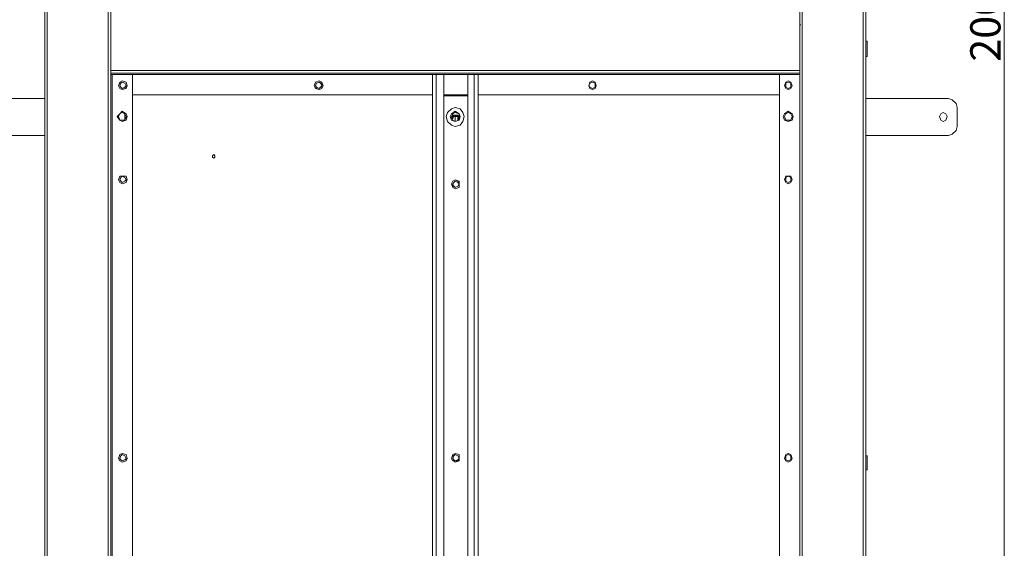
# Model space of a CAD drawing. Units: inches. Extents: x 2 to 295, y 2 to 208.
# Drawn here: x 19 to 52, y 48 to 66 of the extents above; entities that cross this region are included whole.
import ezdxf

# ---------------------------------------------------------------- set-up
doc = ezdxf.new("R2010")
doc.units = ezdxf.units.IN
doc.header["$MEASUREMENT"] = 0

msp = doc.modelspace()

# ---------------------------------------------------------------- linework, layer by layer
at = {"color": 1, "lineweight": 18, "true_color": 0xff0000}
msp.add_lwpolyline([(51.79, 95.676), (51.79, 36.409)], dxfattribs=at)
at = {"color": 7, "lineweight": 18, "true_color": 0xffffff}
for points in [[(19.828, 94.533), (19.828, 38.187)], [(19.913, 94.533), (19.913, 38.187)], [(47.091, 94.533), (47.091, 38.187)], [(47.175, 94.533), (47.175, 38.187)], [(21.945, 94.279), (21.945, 38.441)], [(45.059, 94.279), (45.059, 38.441)], [(22.029, 66.17), (22.029, 64.095)], [(44.974, 64.095), (44.974, 66.17)], [(22.029, 65.619), (22.029, 65.746)], [(45.016, 65.619), (44.974, 65.619)], [(19.828, 65.069), (19.828, 65.196)], [(19.828, 65.069), (19.828, 64.561)], [(47.175, 65.069), (47.218, 65.069)], [(47.218, 64.561), (47.218, 65.069)], [(19.828, 64.561), (19.828, 64.688)], [(47.218, 64.561), (47.175, 64.561)], [(22.029, 64.095), (22.029, 64.011)], [(44.974, 64.095), (22.029, 64.095)], [(22.029, 64.011), (22.029, 38.441)], [(44.974, 64.011), (22.029, 64.011)], [(22.072, 63.969), (22.029, 63.969)], [(22.072, 63.969), (22.749, 63.969)], [(22.072, 63.969), (22.072, 38.441)], [(22.749, 63.969), (22.749, 38.441)], [(32.867, 63.969), (32.74, 63.969)], [(32.74, 38.441), (32.74, 63.969)], [(33.121, 63.969), (32.867, 63.969)], [(32.867, 38.441), (32.867, 63.969)], [(33.121, 38.441), (33.121, 63.969)], [(33.925, 38.441), (33.925, 63.969)], [(34.137, 63.969), (33.925, 63.969)], [(34.264, 63.969), (34.137, 63.969)], [(34.137, 38.441), (34.137, 63.969)], [(34.264, 38.441), (34.264, 63.969)], [(44.297, 63.969), (44.974, 63.969)], [(44.297, 63.969), (44.297, 38.441)], [(44.974, 63.969), (44.974, 64.095)], [(44.974, 64.011), (44.974, 64.095)], [(44.974, 64.011), (44.974, 38.441)], [(44.974, 63.969), (44.974, 38.441)], [(22.58, 63.588), (22.537, 63.714), (22.41, 63.756), (22.326, 63.714), (22.283, 63.588), (22.326, 63.503), (22.41, 63.46), (22.537, 63.503), (22.58, 63.588)], [(22.537, 63.588), (22.495, 63.672), (22.41, 63.714), (22.326, 63.672), (22.283, 63.588), (22.326, 63.503), (22.41, 63.46), (22.495, 63.503), (22.537, 63.588)], [(22.537, 63.588), (22.495, 63.672), (22.41, 63.714), (22.368, 63.672), (22.326, 63.588), (22.368, 63.545), (22.41, 63.503), (22.495, 63.545), (22.537, 63.588)], [(29.099, 63.588), (29.057, 63.714), (28.972, 63.756), (28.845, 63.714), (28.803, 63.588), (28.845, 63.503), (28.972, 63.46), (29.057, 63.503), (29.099, 63.588)], [(29.057, 63.588), (29.057, 63.672), (28.972, 63.714), (28.887, 63.672), (28.845, 63.588), (28.887, 63.503), (28.972, 63.46), (29.057, 63.503), (29.057, 63.588)], [(29.057, 63.588), (29.014, 63.672), (28.972, 63.714), (28.887, 63.672), (28.845, 63.588), (28.887, 63.545), (28.972, 63.503), (29.014, 63.545), (29.057, 63.588)], [(38.201, 63.588), (38.158, 63.714), (38.074, 63.756), (37.989, 63.714), (37.947, 63.588), (37.989, 63.503), (38.074, 63.46), (38.158, 63.503), (38.201, 63.588)], [(38.201, 63.588), (38.158, 63.672), (38.074, 63.714), (37.989, 63.672), (37.947, 63.588), (37.989, 63.503), (38.074, 63.46), (38.158, 63.503), (38.201, 63.588)], [(38.158, 63.588), (38.158, 63.672), (38.074, 63.714), (37.989, 63.672), (37.947, 63.588), (37.989, 63.545), (38.074, 63.503), (38.158, 63.545), (38.158, 63.588)], [(44.72, 63.588), (44.678, 63.714), (44.593, 63.756), (44.508, 63.714), (44.466, 63.588), (44.508, 63.503), (44.593, 63.46), (44.678, 63.503), (44.72, 63.588)], [(44.72, 63.588), (44.678, 63.672), (44.593, 63.714), (44.508, 63.672), (44.466, 63.588), (44.508, 63.503), (44.593, 63.46), (44.678, 63.503), (44.72, 63.588)], [(44.678, 63.588), (44.678, 63.672), (44.593, 63.714), (44.508, 63.672), (44.508, 63.545), (44.593, 63.503), (44.678, 63.545), (44.678, 63.588)], [(17.119, 63.164), (19.828, 63.164)], [(32.74, 63.291), (22.749, 63.291)], [(33.925, 63.291), (33.121, 63.291)], [(33.121, 63.249), (33.925, 63.249)], [(44.297, 63.291), (34.264, 63.291)], [(47.175, 63.164), (49.927, 63.164)], [(50.223, 62.867), (50.181, 62.995), (50.054, 63.122), (49.927, 63.164)], [(22.58, 62.571), (22.537, 62.656), (22.41, 62.741), (22.326, 62.656), (22.241, 62.571), (22.326, 62.444), (22.41, 62.402), (22.537, 62.444), (22.58, 62.571)], [(22.537, 62.571), (22.495, 62.656), (22.41, 62.698), (22.326, 62.656), (22.283, 62.571), (22.326, 62.444), (22.495, 62.444), (22.537, 62.571)], [(22.495, 62.444), (22.495, 62.656)], [(33.798, 62.571), (33.756, 62.698), (33.671, 62.825), (33.502, 62.867), (33.375, 62.825), (33.248, 62.698), (33.205, 62.571), (33.248, 62.402), (33.375, 62.275), (33.502, 62.233), (33.671, 62.275), (33.756, 62.402), (33.798, 62.571)], [(33.671, 62.571), (33.629, 62.656), (33.502, 62.741), (33.375, 62.656), (33.332, 62.571), (33.375, 62.444), (33.502, 62.402), (33.629, 62.444), (33.671, 62.571)], [(33.629, 62.571), (33.629, 62.656), (33.502, 62.698), (33.417, 62.656), (33.375, 62.571), (33.417, 62.444), (33.502, 62.402), (33.629, 62.444), (33.629, 62.571)], [(33.671, 62.571), (33.629, 62.656), (33.502, 62.698), (33.417, 62.656), (33.375, 62.571), (33.417, 62.444), (33.502, 62.402), (33.629, 62.444), (33.671, 62.571)], [(44.762, 62.571), (44.72, 62.656), (44.593, 62.741), (44.466, 62.656), (44.424, 62.571), (44.466, 62.444), (44.593, 62.402), (44.72, 62.444), (44.762, 62.571)], [(44.72, 62.571), (44.678, 62.656), (44.593, 62.698), (44.508, 62.656), (44.466, 62.571), (44.508, 62.444), (44.678, 62.444), (44.72, 62.571)], [(49.885, 62.571), (49.842, 62.656), (49.758, 62.698), (49.673, 62.656), (49.631, 62.571), (49.673, 62.444), (49.758, 62.402), (49.842, 62.444), (49.885, 62.571)], [(50.223, 62.233), (50.223, 62.867)], [(22.495, 62.444), (22.495, 62.571)], [(33.629, 62.486), (33.629, 62.529), (33.544, 62.614), (33.459, 62.614), (33.417, 62.571), (33.375, 62.486)], [(33.629, 62.486), (33.586, 62.571), (33.544, 62.614), (33.459, 62.571), (33.417, 62.529), (33.417, 62.486)], [(33.502, 62.614), (33.544, 62.614)], [(33.502, 62.614), (33.502, 62.402)], [(33.502, 62.571), (33.586, 62.571)], [(33.586, 62.571), (33.586, 62.444)], [(33.629, 62.486), (33.586, 62.444)], [(49.927, 61.937), (50.054, 61.979), (50.181, 62.105), (50.223, 62.233)], [(17.119, 61.937), (19.828, 61.937)], [(47.175, 61.937), (49.927, 61.937)], [(47.175, 61.259), (47.175, 61.386)], [(25.501, 61.217), (25.501, 61.259), (25.458, 61.301), (25.416, 61.259), (25.416, 61.217), (25.458, 61.175), (25.501, 61.217)], [(47.175, 61.175), (47.175, 61.301)], [(47.175, 61.259), (47.175, 61.175)], [(47.175, 60.878), (47.175, 61.005)], [(47.175, 60.794), (47.175, 60.92)], [(47.175, 60.794), (47.175, 60.878)], [(22.58, 60.455), (22.537, 60.581), (22.326, 60.581), (22.283, 60.455), (22.326, 60.37), (22.41, 60.328), (22.537, 60.37), (22.58, 60.455)], [(22.537, 60.455), (22.495, 60.539), (22.41, 60.581), (22.368, 60.539), (22.326, 60.455), (22.368, 60.413), (22.41, 60.37), (22.495, 60.413), (22.537, 60.455)], [(33.629, 60.328), (33.586, 60.413), (33.502, 60.455), (33.417, 60.413), (33.375, 60.328), (33.417, 60.243), (33.502, 60.2), (33.586, 60.243), (33.629, 60.328)], [(33.629, 60.328), (33.629, 60.413), (33.502, 60.455), (33.417, 60.413), (33.375, 60.328), (33.417, 60.2), (33.502, 60.158), (33.629, 60.2), (33.629, 60.328)], [(33.629, 60.328), (33.586, 60.37), (33.502, 60.413), (33.459, 60.37), (33.417, 60.328), (33.459, 60.243), (33.502, 60.2), (33.586, 60.243), (33.629, 60.328)], [(44.72, 60.455), (44.678, 60.581), (44.508, 60.581), (44.466, 60.455), (44.508, 60.37), (44.593, 60.328), (44.678, 60.37), (44.72, 60.455)], [(44.678, 60.455), (44.678, 60.539), (44.593, 60.581), (44.508, 60.539), (44.508, 60.413), (44.593, 60.37), (44.678, 60.413), (44.678, 60.455)], [(19.828, 51.269), (19.828, 51.395)], [(19.828, 51.269), (19.828, 50.803)], [(22.58, 51.184), (22.537, 51.311), (22.41, 51.353), (22.326, 51.311), (22.283, 51.184), (22.326, 51.099), (22.41, 51.056), (22.537, 51.099), (22.58, 51.184)], [(22.537, 51.184), (22.495, 51.269), (22.41, 51.311), (22.368, 51.269), (22.326, 51.184), (22.368, 51.141), (22.41, 51.099), (22.495, 51.141), (22.537, 51.184)], [(33.629, 51.184), (33.629, 51.311), (33.502, 51.353), (33.417, 51.311), (33.375, 51.184), (33.417, 51.099), (33.502, 51.056), (33.629, 51.099), (33.629, 51.184)], [(33.629, 51.184), (33.586, 51.269), (33.502, 51.311), (33.417, 51.269), (33.375, 51.184), (33.417, 51.099), (33.586, 51.099), (33.629, 51.184)], [(33.629, 51.184), (33.586, 51.269), (33.502, 51.311), (33.459, 51.269), (33.417, 51.184), (33.459, 51.141), (33.502, 51.099), (33.586, 51.141), (33.629, 51.184)], [(44.72, 51.184), (44.678, 51.311), (44.593, 51.353), (44.508, 51.311), (44.466, 51.184), (44.508, 51.099), (44.593, 51.056), (44.678, 51.099), (44.72, 51.184)], [(44.678, 51.184), (44.678, 51.269), (44.593, 51.311), (44.508, 51.269), (44.508, 51.141), (44.593, 51.099), (44.678, 51.141), (44.678, 51.184)], [(47.175, 51.269), (47.218, 51.269)], [(47.218, 51.226), (47.218, 51.269)], [(47.218, 50.803), (47.218, 51.226)], [(19.828, 50.803), (19.828, 50.93)], [(47.218, 50.803), (47.175, 50.803)]]:
    msp.add_lwpolyline(points, dxfattribs=at)
at = {"color": 8, "lineweight": 18, "true_color": 0x808080}
for points in [[(44.297, 63.969), (22.749, 63.969)], [(33.629, 62.529), (33.586, 62.614), (33.417, 62.614), (33.375, 62.529)], [(47.175, 61.175), (47.175, 61.301)], [(47.175, 60.878), (47.175, 61.005)]]:
    msp.add_lwpolyline(points, dxfattribs=at)

# ---------------------------------------------------------------- texts
at = {"color": 1, "true_color": 0xff0000, "insert": (51.663, 64.392), "char_height": 1.00753, "attachment_point": 7, "rotation": 90}
msp.add_mtext('\\fHelvetica|b0|i0|c0|p34;\\W0.999343;2000', dxfattribs=at)

doc.saveas('drawing.dxf')
